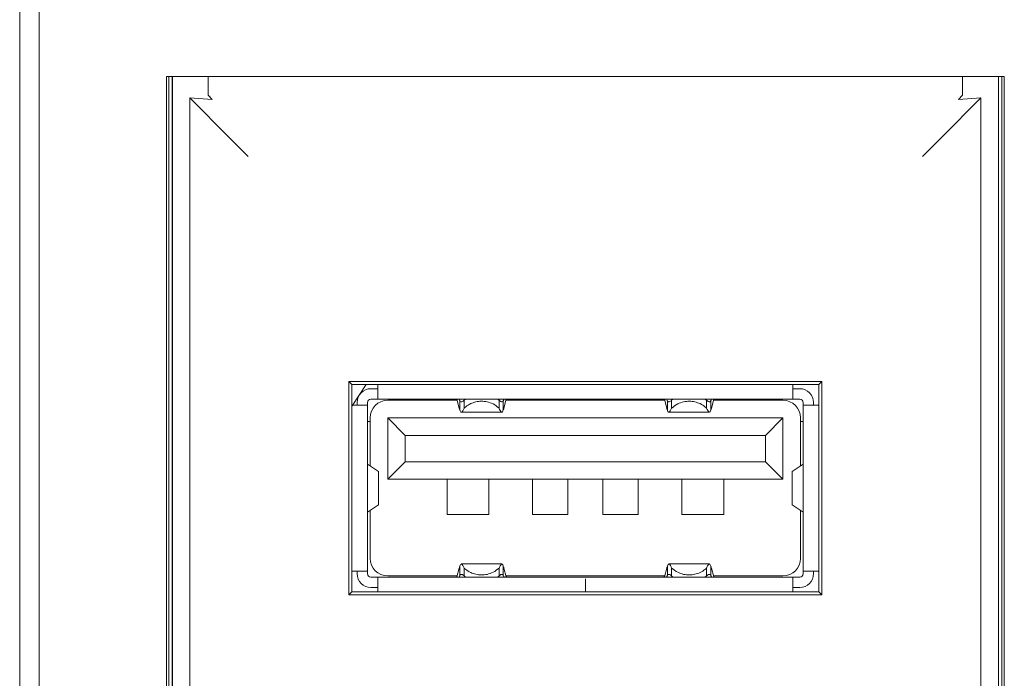
# Model space of a CAD drawing. Units: inches. Extents: x 7 to 99, y 3 to 124.
# Drawn here: x 7 to 10, y 45 to 47 of the extents above; entities that cross this region are included whole.
import ezdxf

# ---------------------------------------------------------------- set-up
doc = ezdxf.new("R2010")
doc.units = ezdxf.units.IN
doc.header["$LTSCALE"] = 12
doc.header["$MEASUREMENT"] = 0

msp = doc.modelspace()

# ---------------------------------------------------------------- linework, layer by layer
at = {"color": 7, "linetype": 'Continuous', "lineweight": 15}
for p, q in [((6.9351133, 30.469259), (6.9351133, 116.8692573)), ((6.9879133, 30.469259), (6.9879133, 116.8692573)), ((7.3359133, 46.4196591), (7.3359133, 43.3188593)), ((9.6255133, 46.4196591), (7.3359133, 46.4196591)), ((7.3426148, 43.3188593), (7.3426148, 46.4196591)), ((7.3514003, 46.4196591), (7.3514003, 43.3188593)), ((7.3522078, 43.3188593), (7.3522078, 46.4196591)), ((7.4499133, 46.4196591), (7.4499133, 46.3686366)), ((9.5115133, 46.3686366), (9.5115133, 46.4196591)), ((9.6092188, 46.4196591), (9.6092188, 43.3188593)), ((9.6100264, 43.3188593), (9.6100264, 46.4196591)), ((9.6185807, 46.4196591), (9.6185807, 43.3188593)), ((9.6255133, 43.3188593), (9.6255133, 46.4196591)), ((7.400062, 46.3609321), (7.400062, 43.3775835)), ((7.400062, 46.3609321), (7.4184449, 46.3425494)), ((7.4610762, 46.3566659), (7.400062, 46.3609321)), ((7.4610762, 46.3566659), (7.4499133, 46.3686366)), ((9.5115133, 46.3686366), (9.5003504, 46.3566659)), ((9.5613646, 46.3609321), (9.5003504, 46.3566659)), ((9.5429817, 46.3425494), (9.5613646, 46.3609321)), ((9.5613646, 43.3775835), (9.5613646, 46.3609321)), ((9.1265544, 45.5859581), (7.8348723, 45.5859581)), ((7.8348723, 45.5859581), (7.8348723, 45.0029374)), ((7.842918, 45.5779129), (7.8348723, 45.5859581)), ((7.842918, 45.5779129), (9.1185086, 45.5779129)), ((7.842918, 45.0109854), (7.842918, 45.5779129)), ((7.8436112, 45.5197604), (7.8821889, 45.5779129)), ((7.9137842, 45.5779129), (7.9137842, 45.53776)), ((9.0476425, 45.53776), (9.0476425, 45.5779129)), ((9.1185086, 45.5779129), (9.1265544, 45.5859581)), ((9.1185086, 45.5779129), (9.1185086, 45.0109854)), ((9.1265544, 45.0029374), (9.1265544, 45.5859581)), ((7.8948865, 45.5661055), (7.9137842, 45.5661055)), ((9.0476425, 45.5661055), (9.0665401, 45.5661055)), ((7.8570913, 45.5212247), (7.8570913, 45.5283096)), ((7.8854377, 45.5212247), (7.8854377, 45.5283096)), ((7.8948865, 45.53776), (7.9137842, 45.53776)), ((7.9137842, 45.53776), (9.0476425, 45.53776)), ((8.1304993, 45.5344513), (7.9407133, 45.5344513)), ((8.0127133, 45.53776), (8.0127133, 45.5344513)), ((8.1297789, 45.5371546), (8.1297789, 45.53776)), ((8.136245, 45.5129007), (8.1297789, 45.5371546)), ((8.136245, 45.5374474), (8.1361621, 45.53776)), ((8.1380767, 45.5081839), (8.1380767, 45.5327307)), ((8.1529729, 45.53776), (8.1495353, 45.5346202)), ((8.1495353, 45.5346202), (8.1495353, 45.5129063)), ((8.2449622, 45.5346202), (8.2405335, 45.53776)), ((8.2449622, 45.5129063), (8.2449622, 45.5346202)), ((8.2564208, 45.5327307), (8.2564208, 45.5081839)), ((8.2583354, 45.53776), (8.2582526, 45.5374474)), ((8.2647186, 45.5371546), (8.2582526, 45.5129007)), ((8.6974285, 45.5344513), (8.2639982, 45.5344513)), ((8.2647186, 45.5371546), (8.2647186, 45.53776)), ((8.696708, 45.53776), (8.696708, 45.5371546)), ((8.696708, 45.5371546), (8.7031741, 45.5129007)), ((8.7031741, 45.5374474), (8.7030912, 45.53776)), ((8.7050058, 45.5081839), (8.7050058, 45.5327307)), ((8.7199021, 45.53776), (8.7164644, 45.5346202)), ((8.7164644, 45.5346202), (8.7164644, 45.5129063)), ((8.8118913, 45.5346202), (8.8074626, 45.53776)), ((8.8118913, 45.5129063), (8.8118913, 45.5346202)), ((8.8233499, 45.5327307), (8.8233499, 45.5081839)), ((8.8251817, 45.5374474), (8.8252646, 45.53776)), ((8.8251817, 45.5129007), (8.8316478, 45.5371546)), ((9.0207133, 45.5344513), (8.8309273, 45.5344513)), ((8.8316478, 45.53776), (8.8316478, 45.5371546)), ((8.9487133, 45.5344513), (8.9487133, 45.53776)), ((9.0476425, 45.53776), (9.0665401, 45.53776)), ((9.0759889, 45.5283096), (9.0759889, 45.5212247)), ((9.1043354, 45.5283096), (9.1043354, 45.5212247)), ((7.8854377, 45.5212247), (7.842918, 45.5212247)), ((7.8854377, 45.0676793), (7.8854377, 45.5212247)), ((8.141819, 45.5018536), (8.2526466, 45.5018536)), ((8.7087485, 45.5018536), (8.8195755, 45.5018536)), ((9.1185086, 45.5212247), (9.0759889, 45.5212247)), ((9.0759889, 45.5212247), (9.0759889, 45.0676793)), ((7.8927133, 45.4768506), (7.8854377, 45.4768506)), ((7.8927133, 45.4864531), (7.8927133, 45.355091)), ((7.9407133, 45.4864531), (7.9887133, 45.4384521)), ((9.0207133, 45.4864531), (7.9407133, 45.4864531)), ((7.9407133, 45.4864531), (7.9407133, 45.3184525)), ((8.9727133, 45.4384521), (9.0207133, 45.4864531)), ((9.0207133, 45.3184525), (9.0207133, 45.4864531)), ((9.0687133, 45.355091), (9.0687133, 45.4864531)), ((9.0759889, 45.4768506), (9.0687133, 45.4768506)), ((7.9887133, 45.4384521), (8.9727133, 45.4384521)), ((7.9887133, 45.3664506), (7.9887133, 45.4384521)), ((8.9727133, 45.4384521), (8.9727133, 45.3664506)), ((7.9407133, 45.3184525), (7.9887133, 45.3664506)), ((7.9887133, 45.3664506), (8.9727133, 45.3664506)), ((8.9727133, 45.3664506), (9.0207133, 45.3184525)), ((7.8855249, 45.3598331), (7.8855455, 45.3598331)), ((7.8855455, 45.3598331), (7.9152856, 45.3401636)), ((7.9153788, 45.339468), (7.9152856, 45.3401636)), ((7.915674, 45.2483349), (7.915674, 45.3405691)), ((9.0457527, 45.3405691), (9.0457527, 45.2483349)), ((9.0758812, 45.3598331), (9.046141, 45.3401636)), ((9.046141, 45.3401636), (9.0466281, 45.3397919)), ((9.0207133, 45.3184525), (7.9407133, 45.3184525)), ((8.1027133, 45.3184525), (8.1027133, 45.2224505)), ((8.2167133, 45.2224505), (8.2167133, 45.3184525)), ((8.3367133, 45.3184525), (8.3367133, 45.2224505)), ((8.4327133, 45.2224505), (8.4327133, 45.3184525)), ((8.5287133, 45.3184525), (8.5287133, 45.2224505)), ((8.6247133, 45.2224505), (8.6247133, 45.3184525)), ((8.7447133, 45.3184525), (8.7447133, 45.2224505)), ((8.8587133, 45.3184525), (8.8587133, 45.2224505)), ((7.9152856, 45.2487404), (7.8855455, 45.2290709)), ((7.8927133, 45.2338129), (7.8927133, 45.1024509)), ((7.9152856, 45.2487404), (7.9147985, 45.2491093)), ((9.0460913, 45.2491121), (9.046141, 45.2487404)), ((9.046141, 45.2487404), (9.0758812, 45.2290709)), ((9.0687133, 45.1024509), (9.0687133, 45.2338129)), ((8.1027133, 45.2224505), (8.2167133, 45.2224505)), ((8.3367133, 45.2224505), (8.4327133, 45.2224505)), ((8.5287133, 45.2224505), (8.6247133, 45.2224505)), ((8.7447133, 45.2224505), (8.8587133, 45.2224505)), ((7.842918, 45.0676793), (7.8854377, 45.0676793)), ((7.8570913, 45.0605943), (7.8570913, 45.0676793)), ((7.8854377, 45.0605943), (7.8854377, 45.0676793)), ((8.136245, 45.0760033), (8.1297789, 45.0517494)), ((8.1380767, 45.0807201), (8.1380767, 45.0561733)), ((8.2526782, 45.0870503), (8.1418511, 45.0870503)), ((8.1495353, 45.0759977), (8.1495353, 45.0542837)), ((8.2449622, 45.0542837), (8.2449622, 45.0759977)), ((8.2564208, 45.0561733), (8.2564208, 45.0807201)), ((8.2647186, 45.0517494), (8.2582526, 45.0760033)), ((8.696708, 45.0517494), (8.7031741, 45.0760033)), ((8.7050058, 45.0807201), (8.7050058, 45.0561733)), ((8.8196077, 45.0870503), (8.70878, 45.0870503)), ((8.7164644, 45.0759977), (8.7164644, 45.0542837)), ((8.8118913, 45.0542837), (8.8118913, 45.0759977)), ((8.8233499, 45.0561733), (8.8233499, 45.0807201)), ((8.8251817, 45.0760033), (8.8316478, 45.0517494)), ((9.0759889, 45.0676793), (9.1185086, 45.0676793)), ((9.0759889, 45.0676793), (9.0759889, 45.0605943)), ((9.1043354, 45.0676793), (9.1043354, 45.0605943)), ((7.9137842, 45.0511439), (7.8948865, 45.0511439)), ((8.4807133, 45.0511439), (7.9137842, 45.0511439)), ((7.9137842, 45.0511439), (7.9137842, 45.0109854)), ((7.9407133, 45.0544527), (8.1304993, 45.0544527)), ((8.1297789, 45.0511439), (8.1297789, 45.0517494)), ((8.136245, 45.0514565), (8.1361621, 45.0511439)), ((8.1529729, 45.0511439), (8.1495353, 45.0542837)), ((8.2449622, 45.0542837), (8.2405335, 45.0511439)), ((8.2582526, 45.0514565), (8.2583354, 45.0511439)), ((8.2639982, 45.0544527), (8.6974285, 45.0544527)), ((8.2647186, 45.0511439), (8.2647186, 45.0517494)), ((9.0476425, 45.0511439), (8.4807133, 45.0511439)), ((8.696708, 45.0517494), (8.696708, 45.0511439)), ((8.7031741, 45.0514565), (8.7030912, 45.0511439)), ((8.7199021, 45.0511439), (8.7164644, 45.0542837)), ((8.8118913, 45.0542837), (8.8074626, 45.0511439)), ((8.8251817, 45.0514565), (8.8252646, 45.0511439)), ((8.8309273, 45.0544527), (9.0207133, 45.0544527)), ((8.8316478, 45.0517494), (8.8316478, 45.0511439)), ((9.0476425, 45.0109854), (9.0476425, 45.0511439)), ((9.0665401, 45.0511439), (9.0476425, 45.0511439)), ((7.842918, 45.0109854), (7.8348723, 45.0029374)), ((9.1185086, 45.0109854), (7.842918, 45.0109854)), ((7.9137842, 45.0227984), (7.8948865, 45.0227984)), ((9.0665401, 45.0227984), (9.0476425, 45.0227984)), ((9.1185086, 45.0109854), (9.1265544, 45.0029374)), ((7.8348723, 45.0029374), (9.1265544, 45.0029374))]:
    msp.add_line(p, q, dxfattribs=at)
at = {"color": 7, "linetype": 'Continuous', "lineweight": 15, "flags": 128}
for points in [[(7.4184449, 46.3425494), (7.4227704, 46.3382241), (7.4319065, 46.3290891), (7.4455327, 46.3154627), (7.4631708, 46.2978234), (7.4842016, 46.2767938), (7.5078869, 46.2531087), (7.5333955, 46.2275988), (7.5598319, 46.2011625)], [(9.4015947, 46.2011625), (9.4280312, 46.2275988), (9.4535397, 46.2531087), (9.4772251, 46.2767938), (9.4982559, 46.2978234), (9.5158939, 46.3154627), (9.5295201, 46.3290891), (9.5386563, 46.3382241), (9.5429817, 46.3425494)]]:
    msp.add_lwpolyline(points, dxfattribs=at)
at = {"color": 7, "linetype": 'Continuous', "lineweight": 15}
for centre, radius, start, end in [((7.8948865, 45.5283102), 0.0377953, 90, 180), ((9.0665401, 45.5283102), 0.0377953, 0, 90), ((7.8948865, 45.5283102), 0.0094488, 90, 180), ((7.9407133, 45.4864519), 0.048, 90, 180), ((9.0207133, 45.4864519), 0.048, 0, 90), ((9.0665401, 45.5283102), 0.0094488, 0, 90), ((7.9407133, 45.1024519), 0.048, 180, 270), ((9.0207133, 45.1024519), 0.048, 270, 0), ((7.8948865, 45.0605936), 0.0377953, 180, 270), ((7.8948865, 45.0605936), 0.0094488, 180, 270), ((9.0665401, 45.0605936), 0.0094488, 270, 0), ((9.0665401, 45.0605936), 0.0377953, 270, 0)]:
    msp.add_arc(centre, radius, start, end, dxfattribs=at)
for points, knots in [([(8.1272502, 45.53776), (8.1276736, 45.5377332), (8.1283149, 45.5376926), (8.1291579, 45.5374434), (8.1295712, 45.5372511), (8.1297789, 45.5371546)], [0, 0, 0, 0, 0.491648192, 0.744652694, 1, 1, 1, 1]), ([(8.1380767, 45.5327307), (8.1378763, 45.5331363), (8.1374754, 45.5339478), (8.1368228, 45.535521), (8.1364719, 45.5366908), (8.136245, 45.5374474)], [0, 0, 0, 0, 0.260918404, 0.521980058, 1, 1, 1, 1]), ([(8.1380767, 45.5327307), (8.1386987, 45.5318738), (8.139948, 45.5301528), (8.1428504, 45.5300709), (8.1461958, 45.5315492), (8.1485121, 45.5336793), (8.1495353, 45.5346202)], [0, 0, 0, 0, 0.248902364, 0.499907618, 0.779099079, 1, 1, 1, 1]), ([(8.2449622, 45.5129063), (8.2398921, 45.5171396), (8.2310273, 45.5245413), (8.2133177, 45.530613), (8.196726, 45.5324551), (8.1810007, 45.5304975), (8.1661016, 45.5252804), (8.1558294, 45.5189002), (8.1509197, 45.5142246), (8.1495353, 45.5129063)], [0, 0, 0, 0, 0.21165325, 0.37006312, 0.504033855, 0.638166486, 0.774035911, 0.936285042, 1, 1, 1, 1]), ([(8.2449622, 45.5346202), (8.2465698, 45.5332314), (8.2497732, 45.530464), (8.2536147, 45.5298353), (8.2555898, 45.5312467), (8.2562899, 45.5324969), (8.2564208, 45.5327307)], [0, 0, 0, 0, 0.344034409, 0.68555484, 0.941182958, 1, 1, 1, 1]), ([(8.2582526, 45.5374474), (8.2581343, 45.5370343), (8.2578976, 45.5362078), (8.2573299, 45.5346269), (8.2567779, 45.5334755), (8.2564208, 45.5327307)], [0, 0, 0, 0, 0.2608524509, 0.5218834098, 1, 1, 1, 1]), ([(8.2647186, 45.5371546), (8.2649362, 45.5372554), (8.2654491, 45.5374932), (8.266299, 45.5377109), (8.2669294, 45.5377436), (8.2672473, 45.53776)], [0, 0, 0, 0, 0.267367082, 0.630524953, 1, 1, 1, 1]), ([(8.6941794, 45.53776), (8.6946041, 45.537737), (8.6954674, 45.5376903), (8.6962901, 45.5373351), (8.696708, 45.5371546)], [0, 0, 0, 0, 0.491943057, 1, 1, 1, 1]), ([(8.7050058, 45.5327307), (8.7048054, 45.5331363), (8.7044045, 45.5339478), (8.703752, 45.535521), (8.703401, 45.5366908), (8.7031741, 45.5374474)], [0, 0, 0, 0, 0.260918404, 0.521980058, 1, 1, 1, 1]), ([(8.7050058, 45.5327307), (8.7056281, 45.5318738), (8.7068779, 45.5301527), (8.7097796, 45.5300715), (8.7131241, 45.5315479), (8.7154414, 45.5336792), (8.7164644, 45.5346202)], [0, 0, 0, 0, 0.2488578963, 0.499818238, 0.7791716217, 1, 1, 1, 1]), ([(8.7164644, 45.5129063), (8.7215345, 45.5171396), (8.7303994, 45.5245413), (8.748109, 45.530613), (8.7647007, 45.5324551), (8.7804259, 45.5304975), (8.7953251, 45.5252804), (8.8055972, 45.5189002), (8.8105069, 45.5142246), (8.8118913, 45.5129063)], [0, 0, 0, 0, 0.21165325, 0.37006312, 0.504033855, 0.638166486, 0.774035911, 0.936285042, 1, 1, 1, 1]), ([(8.8118913, 45.5346202), (8.8134998, 45.5332312), (8.8167047, 45.5304637), (8.8205426, 45.5298377), (8.8225188, 45.5312514), (8.8232191, 45.5324979), (8.8233499, 45.5327307)], [0, 0, 0, 0, 0.344117084, 0.685648173, 0.941279362, 1, 1, 1, 1]), ([(8.8251817, 45.5374474), (8.8250634, 45.5370343), (8.8248268, 45.5362078), (8.8242591, 45.5346269), (8.823707, 45.5334755), (8.8233499, 45.5327307)], [0, 0, 0, 0, 0.2608524509, 0.5218834098, 1, 1, 1, 1]), ([(8.8316478, 45.5371546), (8.8323792, 45.537432), (8.8332127, 45.5377482), (8.8340712, 45.5377587), (8.8341764, 45.53776)], [0, 0, 0, 0, 0.877491591, 1, 1, 1, 1]), ([(8.1380767, 45.5081839), (8.1378763, 45.5085898), (8.1374755, 45.5094015), (8.1368224, 45.5109702), (8.1364718, 45.5121423), (8.136245, 45.5129007)], [0, 0, 0, 0, 0.260918127, 0.521836016, 1, 1, 1, 1]), ([(8.1495353, 45.5129063), (8.1483376, 45.5102057), (8.1457421, 45.5043529), (8.1420972, 45.5010496), (8.1395371, 45.5025942), (8.1384899, 45.5066025), (8.1380767, 45.5081839)], [0, 0, 0, 0, 0.2463658901, 0.5339211061, 0.8161166945, 1, 1, 1, 1]), ([(8.2564208, 45.5081839), (8.2558744, 45.5062222), (8.2547018, 45.5020121), (8.2518998, 45.501318), (8.2484087, 45.5050143), (8.2460176, 45.5104896), (8.2449622, 45.5129063)], [0, 0, 0, 0, 0.23611528, 0.506726022, 0.782272191, 1, 1, 1, 1]), ([(8.2582526, 45.5129007), (8.2581343, 45.5124862), (8.2578979, 45.5116574), (8.2573297, 45.5100816), (8.2567778, 45.5089294), (8.2564208, 45.5081839)], [0, 0, 0, 0, 0.260997115, 0.521883733, 1, 1, 1, 1]), ([(8.7031741, 45.5129007), (8.7032923, 45.5124862), (8.7035287, 45.5116574), (8.704097, 45.5100816), (8.7046488, 45.5089294), (8.7050058, 45.5081839)], [0, 0, 0, 0, 0.260997115, 0.521883733, 1, 1, 1, 1]), ([(8.7164644, 45.5129063), (8.7152643, 45.5102018), (8.7126656, 45.5043455), (8.7090238, 45.5010505), (8.706465, 45.5025986), (8.7054183, 45.5066049), (8.7050058, 45.5081839)], [0, 0, 0, 0, 0.246739664, 0.534297608, 0.81645173, 1, 1, 1, 1]), ([(8.8233499, 45.5081839), (8.8228045, 45.5062265), (8.8216327, 45.502021), (8.8188343, 45.5013142), (8.8153445, 45.5050057), (8.8129497, 45.5104849), (8.8118913, 45.5129063)], [0, 0, 0, 0, 0.235606572, 0.506207363, 0.781783024, 1, 1, 1, 1]), ([(8.8233499, 45.5081839), (8.8235503, 45.5085898), (8.8239511, 45.5094015), (8.8246042, 45.5109702), (8.8249548, 45.5121423), (8.8251817, 45.5129007)], [0, 0, 0, 0, 0.260918127, 0.521836016, 1, 1, 1, 1]), ([(7.8854377, 45.3601316), (7.8854422, 45.360079), (7.8854512, 45.3599737), (7.885514, 45.35988), (7.8855455, 45.3598331)], [0, 0, 0, 0, 0.499521602, 1, 1, 1, 1]), ([(9.0758812, 45.3598331), (9.0759126, 45.3598801), (9.0759754, 45.3599741), (9.0759844, 45.3600791), (9.0759889, 45.3601316)], [0, 0, 0, 0, 0.499565659, 1, 1, 1, 1]), ([(7.8855455, 45.2290709), (7.8855141, 45.2290232), (7.8854512, 45.2289278), (7.8854422, 45.2288411), (7.8854377, 45.2287977)], [0, 0, 0, 0, 0.49946016, 1, 1, 1, 1]), ([(9.0759889, 45.2287977), (9.0759844, 45.2288411), (9.0759754, 45.2289281), (9.0759126, 45.2290232), (9.0758812, 45.2290709)], [0, 0, 0, 0, 0.499625082, 1, 1, 1, 1]), ([(8.1380767, 45.0807201), (8.1378763, 45.0803142), (8.1374755, 45.0795025), (8.1368224, 45.0779338), (8.1364718, 45.0767616), (8.136245, 45.0760033)], [0, 0, 0, 0, 0.260918127, 0.521836016, 1, 1, 1, 1]), ([(8.1380767, 45.0807201), (8.1386221, 45.0826774), (8.139794, 45.086883), (8.1425923, 45.0875898), (8.1460821, 45.0838982), (8.148477, 45.078419), (8.1495353, 45.0759977)], [0, 0, 0, 0, 0.235606572, 0.506207363, 0.781783024, 1, 1, 1, 1]), ([(8.2449622, 45.0759977), (8.2398921, 45.0717644), (8.2310273, 45.0643627), (8.2133177, 45.058291), (8.196726, 45.0564489), (8.1810007, 45.0584065), (8.1661016, 45.0636235), (8.1558294, 45.0700038), (8.1509197, 45.0746793), (8.1495353, 45.0759977)], [0, 0, 0, 0, 0.21165325, 0.37006312, 0.504033855, 0.638166486, 0.774035911, 0.936285042, 1, 1, 1, 1]), ([(8.2449622, 45.0759977), (8.2461623, 45.0787021), (8.2487611, 45.0845585), (8.2524029, 45.0878535), (8.2549617, 45.0863054), (8.2560083, 45.0822991), (8.2564208, 45.0807201)], [0, 0, 0, 0, 0.246739664, 0.534297608, 0.81645173, 1, 1, 1, 1]), ([(8.2582526, 45.0760033), (8.2581343, 45.0764178), (8.2578979, 45.0772466), (8.2573297, 45.0788224), (8.2567778, 45.0799746), (8.2564208, 45.0807201)], [0, 0, 0, 0, 0.260997115, 0.521883733, 1, 1, 1, 1]), ([(8.7031741, 45.0760033), (8.7032923, 45.0764178), (8.7035287, 45.0772466), (8.704097, 45.0788224), (8.7046488, 45.0799746), (8.7050058, 45.0807201)], [0, 0, 0, 0, 0.260997115, 0.521883733, 1, 1, 1, 1]), ([(8.7050058, 45.0807201), (8.7055522, 45.0826821), (8.7067248, 45.0868929), (8.7095267, 45.0875811), (8.7130181, 45.0838904), (8.715409, 45.0784147), (8.7164644, 45.0759977)], [0, 0, 0, 0, 0.23611893, 0.506730762, 0.782268825, 1, 1, 1, 1]), ([(8.7164644, 45.0759977), (8.7215345, 45.0717644), (8.7303994, 45.0643627), (8.748109, 45.058291), (8.7647007, 45.0564489), (8.7804259, 45.0584065), (8.7953251, 45.0636235), (8.8055972, 45.0700038), (8.8105069, 45.0746793), (8.8118913, 45.0759977)], [0, 0, 0, 0, 0.21165325, 0.37006312, 0.504033855, 0.638166486, 0.774035911, 0.936285042, 1, 1, 1, 1]), ([(8.8118913, 45.0759977), (8.813089, 45.0786983), (8.8156845, 45.0845511), (8.8193294, 45.0878544), (8.8218895, 45.0863098), (8.8229368, 45.0823015), (8.8233499, 45.0807201)], [0, 0, 0, 0, 0.2463658901, 0.5339211061, 0.8161166945, 1, 1, 1, 1]), ([(8.8233499, 45.0807201), (8.8235503, 45.0803142), (8.8239511, 45.0795025), (8.8246042, 45.0779338), (8.8249548, 45.0767616), (8.8251817, 45.0760033)], [0, 0, 0, 0, 0.260918127, 0.521836016, 1, 1, 1, 1]), ([(8.1297789, 45.0517494), (8.1290474, 45.0514719), (8.1282139, 45.0511557), (8.1273554, 45.0511452), (8.1272502, 45.0511439)], [0, 0, 0, 0, 0.877491591, 1, 1, 1, 1]), ([(8.1380767, 45.0561733), (8.1378763, 45.0557663), (8.1374757, 45.0549526), (8.1368225, 45.0533844), (8.1364718, 45.0522138), (8.136245, 45.0514565)], [0, 0, 0, 0, 0.261061164, 0.521979586, 1, 1, 1, 1]), ([(8.1495353, 45.0542837), (8.1479268, 45.0556727), (8.144722, 45.0584403), (8.140884, 45.0590663), (8.1389078, 45.0576525), (8.1382075, 45.0564061), (8.1380767, 45.0561733)], [0, 0, 0, 0, 0.344117084, 0.685648173, 0.941279362, 1, 1, 1, 1]), ([(8.2564208, 45.0561733), (8.2557985, 45.0570287), (8.2545485, 45.0587469), (8.2516471, 45.0588338), (8.2483026, 45.0573558), (8.2459853, 45.0552247), (8.2449622, 45.0542837)], [0, 0, 0, 0, 0.2488293137, 0.4998020643, 0.779164481, 1, 1, 1, 1]), ([(8.2582526, 45.0514565), (8.2581343, 45.0518697), (8.2578976, 45.0526962), (8.2573299, 45.0542771), (8.2567779, 45.0554285), (8.2564208, 45.0561733)], [0, 0, 0, 0, 0.2608524509, 0.5218834098, 1, 1, 1, 1]), ([(8.2672473, 45.0511439), (8.2668226, 45.0511669), (8.2659592, 45.0512136), (8.2651366, 45.0515689), (8.2647186, 45.0517494)], [0, 0, 0, 0, 0.491943057, 1, 1, 1, 1]), ([(8.4807133, 45.0109854), (8.4807133, 45.012446), (8.4807133, 45.0177255), (8.4807133, 45.0257584), (8.4807133, 45.0347822), (8.4807133, 45.0420799), (8.4807133, 45.0452052), (8.4807133, 45.0467003)], [0, 0, 0, 0, 0.088874501, 0.32124935, 0.554600742, 0.786931009, 1, 1, 1, 1]), ([(8.4807133, 45.0109854), (8.4807133, 45.012446), (8.4807133, 45.0177255), (8.4807133, 45.0257584), (8.4807133, 45.0347822), (8.4807133, 45.0420799), (8.4807133, 45.0452052), (8.4807133, 45.0467003)], [0, 0, 0, 0, 0.088874501, 0.32124935, 0.554600742, 0.786931009, 1, 1, 1, 1]), ([(8.696708, 45.0517494), (8.6964905, 45.0516486), (8.6959775, 45.0514108), (8.6951276, 45.0511931), (8.6944973, 45.0511604), (8.6941794, 45.0511439)], [0, 0, 0, 0, 0.267367082, 0.630524953, 1, 1, 1, 1]), ([(8.7050058, 45.0561733), (8.7048055, 45.0557663), (8.7044049, 45.0549526), (8.7037516, 45.0533844), (8.703401, 45.0522138), (8.7031741, 45.0514565)], [0, 0, 0, 0, 0.261061164, 0.521979586, 1, 1, 1, 1]), ([(8.7164644, 45.0542837), (8.7148569, 45.0556727), (8.7116536, 45.0584405), (8.7078116, 45.0590666), (8.7058374, 45.0576516), (8.7051368, 45.0564061), (8.7050058, 45.0561733)], [0, 0, 0, 0, 0.3440543, 0.685585717, 0.941228615, 1, 1, 1, 1]), ([(8.8233499, 45.0561733), (8.8227279, 45.0570301), (8.8214787, 45.0587511), (8.8185762, 45.0588331), (8.8152308, 45.0573547), (8.8129145, 45.0552246), (8.8118913, 45.0542837)], [0, 0, 0, 0, 0.248902364, 0.499907618, 0.779099079, 1, 1, 1, 1]), ([(8.8251817, 45.0514565), (8.8250634, 45.0518697), (8.8248268, 45.0526962), (8.8242591, 45.0542771), (8.823707, 45.0554285), (8.8233499, 45.0561733)], [0, 0, 0, 0, 0.2608524509, 0.5218834098, 1, 1, 1, 1]), ([(8.8341764, 45.0511439), (8.833753, 45.0511707), (8.8331117, 45.0512113), (8.8322687, 45.0514606), (8.8318554, 45.0516528), (8.8316478, 45.0517494)], [0, 0, 0, 0, 0.491648192, 0.744652694, 1, 1, 1, 1])]:
    msp.add_open_spline(points, degree=3, knots=knots, dxfattribs=at)

doc.saveas('drawing.dxf')
